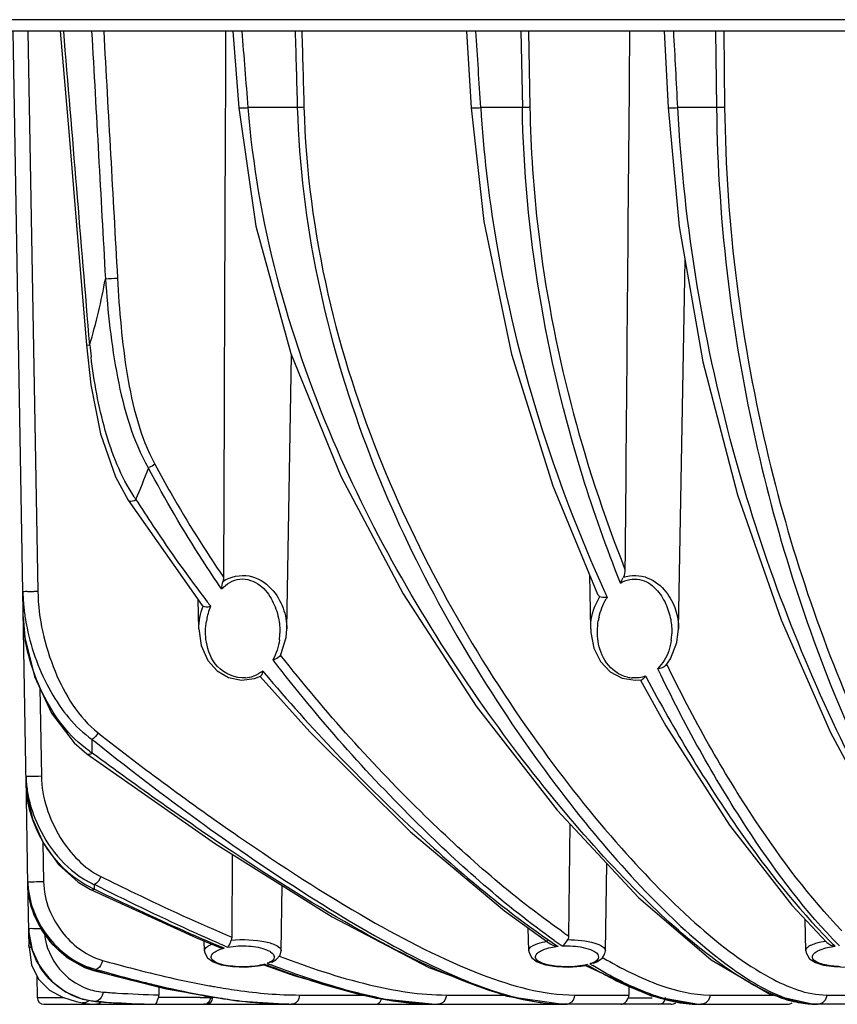
# Model space of a CAD drawing. Units: millimetres. Extents: x 214 to 2824, y 340 to 2117.
# Drawn here: x 2405 to 2466, y 1251 to 1324 of the extents above; entities that cross this region are included whole.
import ezdxf

# ---------------------------------------------------------------- set-up
doc = ezdxf.new("R2010")
doc.units = ezdxf.units.MM
doc.header["$LTSCALE"] = 163.35
doc.layers.get('0').update_dxf_attribs({"linetype": 'CONTINUOUS'})

msp = doc.modelspace()

# ---------------------------------------------------------------- linework, layer by layer
at = {"color": 0, "linetype": 'Continuous'}
for p, q in [((2602.355, 1324.152), (2199.3, 1324.152)), ((2604.449, 1323.315), (2197.205, 1323.315)), ((2405.801, 1267.542), (2404.827, 1323.315)), ((2405.934, 1323.315), (2406.664, 1281.848)), ((2421.082, 1323.315), (2421.534, 1317.633)), ((2438.387, 1323.315), (2438.742, 1317.644)), ((2442.419, 1323.315), (2442.519, 1317.651)), ((2442.978, 1323.315), (2443.078, 1317.676)), ((2453.024, 1323.315), (2453.322, 1317.651)), ((2456.825, 1323.315), (2456.888, 1317.651)), ((2457.424, 1323.315), (2457.488, 1317.676)), ((2425.865, 1317.651), (2422.232, 1317.651)), ((2442.519, 1317.651), (2439.44, 1317.651)), ((2456.888, 1317.651), (2454.021, 1317.651)), ((2454.079, 1279.079), (2454.556, 1306.37)), ((2425.079, 1279.079), (2425.433, 1299.349)), ((2413.337, 1288.603), (2418.831, 1280.817)), ((2413.337, 1288.603), (2413.337, 1288.602)), ((2447.575, 1279.079), (2447.505, 1283.078)), ((2418.575, 1279.079), (2418.537, 1281.233)), ((2418.895, 1280.763), (2418.831, 1280.817)), ((2425.079, 1279.08), (2425.079, 1279.079)), ((2424.655, 1277.19), (2424.63, 1277.143)), ((2424.117, 1276.731), (2424.053, 1276.806)), ((2424.116, 1276.725), (2424.053, 1276.806)), ((2452.579, 1276.083), (2452.54, 1276.158)), ((2452.578, 1276.077), (2452.54, 1276.158)), ((2453.226, 1276.429), (2453.197, 1276.483)), ((2453.225, 1276.424), (2453.197, 1276.483)), ((2422.691, 1275.413), (2423.14, 1275.595)), ((2423.308, 1275.961), (2423.413, 1275.846)), ((2423.308, 1275.961), (2423.413, 1275.837)), ((2451.646, 1275.599), (2451.689, 1275.526)), ((2451.646, 1275.599), (2451.688, 1275.52)), ((2406.81, 1274.716), (2406.925, 1268.185)), ((2450.879, 1275.282), (2451.349, 1275.329)), ((2410.696, 1269.899), (2410.68, 1270.913)), ((2410.68, 1270.913), (2410.95, 1270.697)), ((2410.282, 1269.849), (2410.282, 1269.849)), ((2405.93, 1260.156), (2405.789, 1268.185)), ((2446.032, 1264.664), (2445.944, 1256.371)), ((2446.033, 1264.664), (2445.944, 1256.371)), ((2407.036, 1263.287), (2407.088, 1260.376)), ((2421.049, 1262.404), (2421.014, 1256.282)), ((2421.051, 1262.404), (2421.014, 1256.282)), ((2448.664, 1255.281), (2448.776, 1261.717)), ((2406.01, 1255.53), (2405.926, 1260.376)), ((2405.93, 1260.144), (2405.946, 1259.807)), ((2410.859, 1259.826), (2410.854, 1260.172)), ((2424.664, 1255.281), (2424.748, 1260.093)), ((2410.557, 1259.809), (2410.559, 1259.808)), ((2463.49, 1255.281), (2463.45, 1257.594)), ((2442.99, 1255.281), (2442.961, 1256.962)), ((2418.99, 1255.281), (2418.978, 1255.996)), ((2406.009, 1255.618), (2406.007, 1255.689)), ((2418.99, 1255.283), (2418.999, 1255.179)), ((2463.49, 1255.281), (2463.49, 1255.283)), ((2423.452, 1254.286), (2423.404, 1254.235)), ((2423.969, 1254.422), (2423.635, 1254.347)), ((2423.969, 1254.422), (2424.287, 1254.607)), ((2447.804, 1254.355), (2447.514, 1254.305)), ((2447.804, 1254.355), (2448.088, 1254.481)), ((2448.422, 1254.81), (2448.46, 1254.791)), ((2448.431, 1254.79), (2448.471, 1254.766)), ((2410.773, 1253.804), (2410.957, 1253.805)), ((2410.773, 1253.804), (2416.162, 1252.471)), ((2410.773, 1253.804), (2410.773, 1253.804)), ((2410.957, 1253.805), (2410.955, 1253.9)), ((2423.378, 1254.237), (2425.677, 1253.42)), ((2446.853, 1254.135), (2447.227, 1254.197)), ((2406.59, 1253.431), (2406.619, 1251.806)), ((2425.677, 1253.42), (2431.703, 1251.776)), ((2415.614, 1252.606), (2415.611, 1252.014)), ((2450.398, 1252.705), (2450.389, 1252.003)), ((2408.615, 1251.806), (2406.619, 1251.806)), ((2409.498, 1251.529), (2409.971, 1251.421)), ((2410.942, 1251.521), (2410.994, 1251.521)), ((2410.994, 1251.521), (2410.994, 1251.539)), ((2413.895, 1251.355), (2414.007, 1251.351)), ((2414.156, 1251.345), (2415.217, 1251.32)), ((2418.665, 1251.812), (2419.135, 1251.808)), ((2419.291, 1251.882), (2419.211, 1251.897)), ((2419.291, 1251.882), (2419.213, 1251.896)), ((2419.426, 1251.806), (2419.603, 1251.806)), ((2426.026, 1252.003), (2430.871, 1252.003)), ((2431.703, 1251.776), (2436.07, 1251.315)), ((2436.889, 1252.003), (2441.158, 1252.003)), ((2446.388, 1252.003), (2450.389, 1252.003)), ((2450.357, 1251.806), (2452.13, 1251.806)), ((2456.4, 1252.003), (2461.06, 1252.003)), ((2460.888, 1252.042), (2464.072, 1251.315)), ((2462.216, 1251.743), (2462.731, 1251.624)), ((2464.078, 1251.358), (2464.092, 1251.356)), ((2465.034, 1252.003), (2467.736, 1252.003)), ((2407.118, 1251.315), (2419.103, 1251.315)), ((2414.696, 1251.315), (2414.836, 1251.316)), ((2414.837, 1251.316), (2414.906, 1251.316)), ((2415.217, 1251.32), (2415.233, 1251.32)), ((2418.185, 1251.322), (2418.671, 1251.317)), ((2418.82, 1251.316), (2418.958, 1251.315)), ((2419.103, 1251.315), (2445.432, 1251.315)), ((2452.602, 1251.315), (2445.543, 1251.315)), ((2453.507, 1251.315), (2452.603, 1251.315)), ((2455.551, 1251.315), (2462.117, 1251.315)), ((2469.602, 1251.315), (2464.072, 1251.315)), ((2464.094, 1251.322), (2464.107, 1251.321))]:
    msp.add_line(p, q, dxfattribs=at)
for points in [[(2408.327, 1323.315), (2408.947, 1315.873), (2409.647, 1307.438), (2410.254, 1300.091)], [(2421.534, 1317.633), (2422.792, 1308.882), (2425.391, 1299.451), (2429.084, 1290.376), (2433.707, 1281.669), (2439.108, 1273.375), (2445.091, 1265.675), (2451.114, 1259.205), (2456.484, 1254.616), (2460.888, 1252.042)], [(2438.742, 1317.644), (2439.659, 1309.213), (2441.705, 1299.406), (2444.779, 1289.664), (2448.09, 1281.665)], [(2453.322, 1317.651), (2454.124, 1308.85), (2455.866, 1298.834), (2458.439, 1289.013), (2461.673, 1279.768), (2465.332, 1271.427), (2469.163, 1264.268), (2472.924, 1258.515), (2476.408, 1254.359), (2479.412, 1251.972), (2481.625, 1251.315)], [(2410.254, 1300.091), (2410.583, 1297.129), (2411.301, 1293.519), (2412.404, 1290.343), (2413.337, 1288.602)], [(2405.584, 1279.975), (2405.708, 1278.447), (2406.412, 1275.575), (2407.68, 1272.845), (2409.34, 1270.668), (2410.282, 1269.849)], [(2418.575, 1279.079), (2418.753, 1277.848), (2419.239, 1276.76), (2419.927, 1275.979), (2420.775, 1275.479), (2421.734, 1275.283), (2422.691, 1275.413)], [(2424.655, 1277.19), (2425.03, 1278.455), (2425.079, 1279.08)], [(2447.575, 1279.079), (2447.585, 1278.829), (2447.813, 1277.653), (2448.302, 1276.665), (2449.018, 1275.906), (2449.906, 1275.431), (2450.879, 1275.282)], [(2453.131, 1276.377), (2453.491, 1276.882), (2453.959, 1278.071), (2454.079, 1279.081)], [(2423.112, 1275.569), (2426.781, 1271.472), (2434.242, 1264.071), (2441.188, 1258.229), (2444.588, 1255.799)], [(2451.268, 1275.284), (2453.144, 1271.924), (2457.844, 1264.574), (2462.452, 1258.655), (2465.053, 1255.889)], [(2410.282, 1269.849), (2419.81, 1263.179), (2428.453, 1257.778), (2435.592, 1254.05), (2441.378, 1251.922), (2445.543, 1251.315)], [(2405.801, 1267.524), (2405.847, 1266.838), (2406.257, 1265.025), (2407.046, 1263.265), (2408.182, 1261.665), (2409.641, 1260.347), (2410.559, 1259.808)], [(2405.946, 1259.807), (2406.232, 1258.377), (2406.83, 1257.017), (2407.697, 1255.799), (2408.799, 1254.781), (2410.109, 1254.033), (2410.773, 1253.804)], [(2410.557, 1259.809), (2418.4, 1256.239), (2420.015, 1255.561)], [(2405.987, 1256.858), (2405.996, 1256.638), (2406.239, 1255.343), (2406.799, 1254.122), (2407.64, 1253.06), (2408.715, 1252.229), (2409.975, 1251.69), (2410.942, 1251.521)], [(2406.01, 1255.53), (2406.206, 1254.233), (2406.717, 1253.165), (2407.524, 1252.358), (2408.481, 1251.848), (2409.498, 1251.529)], [(2418.999, 1255.179), (2419.211, 1254.75), (2419.629, 1254.448), (2420.241, 1254.238), (2421.059, 1254.106), (2422.02, 1254.073), (2422.961, 1254.15), (2423.404, 1254.235)], [(2424.287, 1254.607), (2424.587, 1254.961), (2424.664, 1255.279)], [(2442.99, 1255.283), (2442.995, 1255.215), (2443.185, 1254.78), (2443.607, 1254.46), (2444.225, 1254.242), (2445.037, 1254.108), (2445.96, 1254.072), (2446.853, 1254.135)], [(2448.088, 1254.481), (2448.422, 1254.726), (2448.633, 1255.082), (2448.664, 1255.281)], [(2463.49, 1255.283), (2463.511, 1255.117), (2463.773, 1254.686), (2464.206, 1254.413), (2464.808, 1254.222), (2465.606, 1254.102), (2466.533, 1254.073)], [(2447.186, 1254.19), (2452.052, 1251.941), (2455.551, 1251.315)], [(2416.162, 1252.471), (2421.39, 1251.564), (2425.23, 1251.315)], [(2410.942, 1251.521), (2412.248, 1251.433), (2414.156, 1251.345)], [(2415.611, 1252.014), (2415.604, 1251.912), (2415.584, 1251.817)], [(2450.389, 1252.003), (2450.38, 1251.901), (2450.357, 1251.806)]]:
    msp.add_lwpolyline(points, dxfattribs=at)
for centre, radius, start, end in [((2364.896, 1313.478), 47.532, 343.63724, 349.7164), ((2411.674, 1312.988), 7.996, 269.93098, 276.33334), ((2463.09, 1305.613), 52.877, 185.99897, 186.94864), ((2357.982, 1312.271), 60.726, 337.11282, 339.48225), ((2423.617, 1295.297), 11.749, 213.23482, 214.43611), ((2418.726, 1282.087), 13.177, 181.03923, 184.80288), ((2554.006, 1329.446), 115.658, 204.3002, 204.52934), ((2448.633, 1282.847), 1.426, 271.46699, 276.15593), ((2452.342, 1279.22), 4.187, 148.14653, 150.1167), ((2420.255, 1282.214), 14.711, 184.79656, 188.66581), ((2514.938, 1353.783), 120.213, 217.20989, 217.405), ((2424.082, 1278.874), 5.005, 159.60688, 165.77719), ((2423.925, 1278.931), 4.838, 157.77933, 159.58623), ((2421.347, 1282.376), 15.815, 188.64907, 191.74324), ((2424.179, 1278.848), 5.105, 165.76061, 170.73507), ((2453.181, 1278.848), 5.108, 167.39471, 170.65939), ((2419.967, 1278.861), 4.613, 352.77069, 358.91959), ((2448.992, 1278.859), 4.587, 352.38847, 358.32201), ((2423.872, 1277.897), 1.106, 279.45546, 285.36614), ((2421.821, 1277.862), 2.408, 275.11033, 289.70305), ((2450.829, 1277.838), 2.384, 257.40803, 265.59569), ((2414.415, 1275.726), 6.913, 235.03998, 237.4504), ((2411.63, 1260.476), 5.705, 181.00847, 183.19583), ((2411.654, 1260.262), 5.726, 181.18242, 187.68214), ((2413.16, 1265.495), 5.802, 245.66923, 246.57645), ((2413.142, 1265.318), 5.948, 244.97681, 247.43828), ((2475.705, 1299.994), 52.808, 234.98732, 235.69733), ((2411.427, 1257.04), 5.444, 192.00061, 196.07721), ((2467.033, 1364.159), 118.082, 246.5969, 246.90874), ((2445.495, 1249.721), 6.359, 99.98416, 100.45286), ((2475.396, 1300.987), 54.534, 235.77717, 236.32493), ((2474.806, 1298.287), 51.769, 234.6799, 235.48577), ((2492.001, 1282.611), 37.715, 224.88453, 225.72876), ((2491.645, 1280.905), 36.02, 223.4322, 224.56126), ((2411.536, 1257.075), 5.559, 196.10886, 204.34532), ((2468.331, 1370.956), 125.009, 247.28538, 247.48269), ((2411.636, 1257.119), 5.667, 204.32965, 208.35173), ((2411.677, 1257.141), 5.714, 208.35567, 215.58174), ((2454.299, 1335.715), 87.075, 249.25221, 249.56117), ((2454.046, 1332.495), 83.857, 248.73701, 248.94644), ((2466.894, 1286.169), 37.295, 238.69165, 239.07458), ((2411.666, 1257.134), 5.701, 215.58278, 219.56208), ((2412.171, 1258.929), 5.266, 254.80208, 256.67634), ((2412.188, 1258.958), 5.206, 254.84955, 256.30358), ((2442.464, 1364.721), 115.213, 254.12876, 255.8806), ((2442.482, 1367.894), 118.364, 254.55366, 256.2422), ((2466.919, 1287.531), 38.628, 239.49767, 240.11179), ((2411.634, 1257.106), 5.659, 219.55639, 231.66711), ((2411.552, 1257.009), 5.532, 231.70484, 235.36947), ((2411.493, 1256.921), 5.425, 235.35976, 243.04811), ((2411.43, 1256.8), 5.29, 243.06412, 247.40564), ((2429.521, 1308.514), 56.742, 259.68169, 260.07866), ((2407.118, 1251.815), 0.5, 181, 269.99999), ((2411.38, 1256.679), 5.159, 247.3994, 254.45475), ((2410.997, 1256.315), 5, 258.1228, 270), ((2411.33, 1256.497), 4.969, 254.44315, 266.11435), ((2417.204, 1330.111), 78.817, 265.48073, 267.65281), ((2417.512, 1338.578), 87.301, 265.71797, 266.68204), ((2416.555, 1321.994), 70.689, 266.67851, 267.84335), ((2416.389, 1312.053), 60.741, 267.72379, 268.4097), ((2416.124, 1310.78), 59.467, 267.95956, 268.62972), ((2416.826, 1081.683), 170.139, 89.60447, 90.41834), ((2416.109, 986.19), 265.634, 89.44868, 89.59182), ((2429.252, 1308.403), 57.354, 259.3221, 259.50476), ((2429.056, 1307.345), 56.279, 259.50491, 259.64106), ((2428.892, 1306.45), 55.368, 259.64104, 259.78387), ((2428.6, 1306.601), 55.505, 259.98035, 260.11853), ((2428.727, 1305.531), 54.435, 259.78384, 259.93583), ((2428.44, 1305.68), 54.571, 260.11851, 260.26553), ((2418.954, 1251.771), 0.457, 288.28153, 301.16797), ((2419.103, 1251.815), 0.5, 270, 359), ((2419.47, 1287.134), 35.327, 269.45672, 269.92902), ((2428.09, 1301.887), 50.736, 259.92447, 261.06008), ((2428.09, 1303.626), 52.487, 260.34959, 260.70409), ((2427.555, 1298.543), 47.349, 261.07148, 261.23209), ((2426.807, 1293.502), 42.253, 261.1929, 263.46064), ((2437.81, 1282.505), 31.313, 258.70218, 258.96678), ((2438.066, 1282.415), 31.234, 258.22516, 258.49162), ((2437.715, 1280.666), 29.451, 258.48094, 259.85325), ((2436.306, 1269.828), 18.513, 265.05382, 269.30882), ((2445.73, 1251.945), 0.631, 280.2157, 294.63016), ((2452.603, 1251.815), 0.5, 270, 359), ((2453.507, 1252.015), 0.7, 270, 301.31666), ((2455.757, 1259.356), 8.041, 264.40152, 268.63517), ((2465.235, 1261.668), 10.497, 248.41472, 252.60079), ((2464.824, 1260.395), 9.159, 252.67355, 253.76019), ((2462.119, 1252.015), 0.7, 270, 301.31664), ((2465.229, 1260.642), 9.43, 251.44494, 251.83032), ((2465.065, 1260.132), 8.894, 251.8137, 253.92923), ((2414.551, 1251.815), 0.5, 259.73368, 270), ((2414.699, 1251.766), 0.452, 251.61453, 261.70254), ((2414.696, 1251.746), 0.431, 261.7005, 269.95988), ((2416.033, 1307.199), 55.885, 268.63528, 268.77827), ((2416.28, 1308.335), 57.022, 268.41555, 268.55608), ((2415.988, 1304.993), 53.679, 268.77645, 269.19454), ((2416.227, 1306.189), 54.875, 268.55449, 268.94806), ((2413.357, 1404.704), 153.395, 270.57879, 270.7009), ((2416.188, 1304.159), 52.844, 268.94967, 269.09204), ((2419.263, 1305.597), 54.284, 269.37486, 269.52919), ((2425.43, 1276.72), 25.405, 269.09516, 269.57796), ((2425.425, 1276.071), 24.756, 269.57825, 269.99914), ((2436.26, 1267.76), 16.445, 269.38265, 269.99857), ((2445.753, 1262.992), 11.677, 266.47022, 269.12919), ((2445.737, 1262.197), 10.882, 269.1512, 269.99743), ((2445.736, 1251.913), 0.598, 270.05919, 280.22), ((2455.735, 1258.649), 7.334, 268.6825, 269.99536), ((2464.36, 1256.404), 5.089, 267.15964, 269.98189)]:
    msp.add_arc(centre, radius, start, end, dxfattribs=at)
for points in [[(2410.503, 1300.087), (2409.864, 1307.83), (2409.222, 1315.573), (2408.576, 1323.315)], [(2410.646, 1323.315), (2410.987, 1317.207), (2411.327, 1311.1), (2411.665, 1304.992)], [(2411.535, 1323.315), (2411.877, 1317.224), (2412.218, 1311.133), (2412.556, 1305.041)], [(2420.562, 1323.315), (2420.503, 1309.846), (2420.45, 1296.376), (2420.405, 1282.907)], [(2422.232, 1317.651), (2422.083, 1319.539), (2421.932, 1321.427), (2421.782, 1323.315)], [(2425.708, 1323.315), (2425.76, 1321.427), (2425.813, 1319.539), (2425.865, 1317.651)], [(2426.202, 1323.315), (2426.255, 1321.435), (2426.307, 1319.555), (2426.36, 1317.676)], [(2439.44, 1317.651), (2439.323, 1319.539), (2439.205, 1321.427), (2439.086, 1323.315)], [(2450.457, 1323.315), (2450.338, 1310.04), (2450.224, 1296.766), (2450.115, 1283.491)], [(2454.021, 1317.651), (2453.922, 1319.539), (2453.822, 1321.427), (2453.723, 1323.315)], [(2426.36, 1317.676), (2426.21, 1317.664), (2426.06, 1317.655), (2425.909, 1317.656)], [(2415.312, 1291.278), (2415.195, 1291.168), (2415.056, 1291.054), (2414.897, 1291.035)], [(2450.115, 1283.491), (2450.114, 1283.293), (2450.082, 1283.086), (2449.994, 1282.908)], [(2420.405, 1282.907), (2420.405, 1282.806), (2420.395, 1282.705), (2420.372, 1282.607)], [(2449.784, 1282.469), (2449.849, 1282.61), (2449.915, 1282.75), (2449.986, 1282.888)], [(2420.257, 1282.04), (2420.289, 1282.23), (2420.328, 1282.419), (2420.372, 1282.607)], [(2448.264, 1281.478), (2448.184, 1281.507), (2448.125, 1281.588), (2448.09, 1281.665)], [(2448.196, 1279.962), (2448.301, 1280.43), (2448.473, 1280.89), (2448.712, 1281.306)], [(2448.264, 1281.478), (2448.392, 1281.43), (2448.533, 1281.418), (2448.669, 1281.422)], [(2418.575, 1279.079), (2418.565, 1279.651), (2418.68, 1280.234), (2418.895, 1280.763)], [(2418.895, 1280.763), (2418.961, 1280.731), (2419.038, 1280.723), (2419.112, 1280.721)], [(2419.112, 1280.721), (2419.224, 1280.718), (2419.337, 1280.733), (2419.446, 1280.76)], [(2424.473, 1279.891), (2424.55, 1279.525), (2424.586, 1279.148), (2424.579, 1278.774)], [(2453.495, 1279.78), (2453.56, 1279.433), (2453.588, 1279.077), (2453.578, 1278.725)], [(2419.135, 1278.114), (2419.05, 1278.626), (2419.056, 1279.158), (2419.14, 1279.67)], [(2448.126, 1278.176), (2448.05, 1278.671), (2448.06, 1279.183), (2448.141, 1279.676)], [(2424.543, 1278.28), (2424.478, 1277.767), (2424.318, 1277.251), (2424.053, 1276.806)], [(2453.539, 1278.251), (2453.503, 1277.982), (2453.442, 1277.715), (2453.353, 1277.458)], [(2424.63, 1277.143), (2424.532, 1276.984), (2424.345, 1276.88), (2424.165, 1276.831)], [(2453.353, 1277.458), (2453.187, 1276.975), (2452.91, 1276.51), (2452.54, 1276.158)], [(2453.13, 1276.377), (2452.994, 1276.217), (2452.75, 1276.155), (2452.54, 1276.158)], [(2423.308, 1275.961), (2423.103, 1275.806), (2422.874, 1275.68), (2422.633, 1275.594)], [(2451.646, 1275.599), (2451.33, 1275.484), (2450.981, 1275.435), (2450.646, 1275.46)], [(2451.646, 1275.599), (2451.574, 1275.486), (2451.481, 1275.352), (2451.349, 1275.329)], [(2411.118, 1271.405), (2411.021, 1271.207), (2410.867, 1271.027), (2410.68, 1270.913)], [(2405.789, 1268.185), (2405.796, 1267.828), (2405.829, 1267.47), (2405.884, 1267.117)], [(2405.934, 1260.158), (2405.955, 1259.781), (2406.012, 1259.404), (2406.101, 1259.037)], [(2410.032, 1260.605), (2410.269, 1260.457), (2410.515, 1260.324), (2410.77, 1260.209)], [(2411.317, 1260.771), (2411.247, 1260.528), (2411.082, 1260.28), (2410.854, 1260.172)], [(2410.559, 1259.808), (2410.649, 1259.766), (2410.769, 1259.782), (2410.859, 1259.826)], [(2405.986, 1256.915), (2405.992, 1256.577), (2406.032, 1256.239), (2406.102, 1255.909)], [(2421.014, 1256.282), (2421.013, 1256.207), (2421.001, 1256.132), (2420.976, 1256.061)], [(2443.671, 1255.804), (2443.889, 1255.879), (2444.115, 1255.932), (2444.341, 1255.974)], [(2444.588, 1255.799), (2444.755, 1255.688), (2444.958, 1255.627), (2445.158, 1255.604)], [(2445.944, 1256.371), (2445.943, 1256.279), (2445.921, 1256.183), (2445.88, 1256.1)], [(2464.241, 1255.827), (2464.477, 1255.902), (2464.72, 1255.955), (2464.964, 1255.995)], [(2465.054, 1255.889), (2465.216, 1255.73), (2465.449, 1255.637), (2465.674, 1255.606)], [(2419.54, 1254.981), (2419.616, 1255.103), (2419.744, 1255.188), (2419.871, 1255.256)], [(2419.871, 1255.256), (2419.934, 1255.291), (2420.001, 1255.321), (2420.068, 1255.349)], [(2420.015, 1255.561), (2420.153, 1255.503), (2420.307, 1255.479), (2420.457, 1255.477)], [(2420.068, 1255.349), (2420.194, 1255.401), (2420.325, 1255.442), (2420.457, 1255.477)], [(2443.544, 1254.987), (2443.62, 1255.104), (2443.744, 1255.188), (2443.867, 1255.254)], [(2444.625, 1255.517), (2444.8, 1255.556), (2444.979, 1255.584), (2445.158, 1255.604)], [(2464.122, 1255.081), (2464.209, 1255.166), (2464.317, 1255.231), (2464.427, 1255.285)], [(2465.108, 1255.514), (2465.294, 1255.555), (2465.484, 1255.585), (2465.674, 1255.606)], [(2409.606, 1254.425), (2409.992, 1254.217), (2410.404, 1254.048), (2410.827, 1253.933)], [(2423.452, 1254.286), (2423.226, 1254.22), (2422.991, 1254.177), (2422.757, 1254.147)], [(2423.865, 1254.451), (2423.792, 1254.41), (2423.714, 1254.377), (2423.635, 1254.347)], [(2447.746, 1254.392), (2447.671, 1254.359), (2447.593, 1254.33), (2447.514, 1254.305)], [(2448.092, 1254.631), (2448.005, 1254.521), (2447.874, 1254.449), (2447.746, 1254.392)], [(2447.313, 1254.249), (2447.08, 1254.191), (2446.841, 1254.154), (2446.602, 1254.129)], [(2410.27, 1252.493), (2410.656, 1252.348), (2411.066, 1252.256), (2411.478, 1252.224)], [(2410.275, 1251.471), (2410.184, 1251.422), (2410.07, 1251.401), (2409.968, 1251.422)], [(2411.351, 1251.478), (2411.262, 1251.383), (2411.127, 1251.315), (2410.997, 1251.315)], [(2415.505, 1251.564), (2415.535, 1251.647), (2415.561, 1251.732), (2415.584, 1251.817)], [(2419.426, 1251.806), (2419.424, 1251.644), (2419.329, 1251.464), (2419.19, 1251.38)], [(2434.71, 1251.383), (2433.979, 1251.446), (2433.25, 1251.547), (2432.527, 1251.676)], [(2446.388, 1252.003), (2446.383, 1251.755), (2446.219, 1251.475), (2445.993, 1251.372)], [(2450.23, 1251.553), (2450.286, 1251.629), (2450.328, 1251.716), (2450.357, 1251.806)], [(2462.603, 1251.585), (2462.899, 1251.5), (2463.201, 1251.431), (2463.507, 1251.383)], [(2463.507, 1251.383), (2463.701, 1251.353), (2463.897, 1251.332), (2464.094, 1251.322)]]:
    msp.add_open_spline(points, degree=3, dxfattribs=at)
for points, knots in [([(2421.535, 1317.633), (2421.536, 1317.614), (2421.641, 1317.634), (2421.827, 1317.606), (2422.068, 1317.638), (2422.232, 1317.651)], [0, 0, 0, 0, 0.078238, 0.294688, 1, 1, 1, 1]), ([(2461.373, 1251.907), (2459.733, 1252.554), (2456.235, 1254.807), (2451.046, 1259.444), (2445.326, 1265.727), (2436.981, 1276.603), (2427.231, 1293.41), (2422.896, 1309.206), (2422.232, 1317.651)], [0, 0, 0, 0, 0.06709, 0.156198, 0.264819, 0.38981, 0.677579, 1, 1, 1, 1]), ([(2425.865, 1317.651), (2426.1, 1309.14), (2429.607, 1293.106), (2438.759, 1275.97), (2446.768, 1265.026), (2452.263, 1258.815), (2457.248, 1254.332), (2460.646, 1252.233), (2462.228, 1251.702)], [0, 0, 0, 0, 0.327656, 0.617495, 0.742015, 0.849108, 0.935772, 1, 1, 1, 1]), ([(2426.36, 1317.676), (2426.49, 1313.039), (2427.678, 1303.974), (2432.93, 1287.807), (2440.742, 1274.104), (2449.364, 1263.174), (2455.096, 1257.299), (2460.088, 1253.429), (2463.568, 1252.003), (2465.034, 1252.003)], [0, 0, 0, 0, 0.174556, 0.341325, 0.637387, 0.76155, 0.865127, 0.944815, 1, 1, 1, 1]), ([(2438.742, 1317.644), (2438.743, 1317.626), (2438.848, 1317.644), (2439.033, 1317.613), (2439.276, 1317.641), (2439.44, 1317.651)], [0, 0, 0, 0, 0.078418, 0.294834, 1, 1, 1, 1]), ([(2439.44, 1317.651), (2439.641, 1314.395), (2441.057, 1302.101), (2444.851, 1290.14), (2448.594, 1281.851)], [0, 0, 0, 0, 0.264005, 1, 1, 1, 1]), ([(2443.078, 1317.676), (2443.041, 1317.673), (2442.855, 1317.66), (2442.668, 1317.654), (2442.519, 1317.651)], [0, 0, 0, 0, 0.199551, 1, 1, 1, 1]), ([(2449.784, 1282.469), (2448.743, 1285.076), (2444.719, 1296.391), (2442.679, 1308.451), (2442.519, 1317.651)], [0, 0, 0, 0, 0.233742, 1, 1, 1, 1]), ([(2443.078, 1317.676), (2443.132, 1314.602), (2443.926, 1302.944), (2446.94, 1291.481), (2450.115, 1283.491)], [0, 0, 0, 0, 0.263393, 1, 1, 1, 1]), ([(2453.322, 1317.651), (2453.323, 1317.633), (2453.429, 1317.65), (2453.613, 1317.617), (2453.856, 1317.643), (2454.021, 1317.651)], [0, 0, 0, 0, 0.078504, 0.294907, 1, 1, 1, 1]), ([(2481.625, 1251.315), (2480.549, 1251.318), (2477.932, 1252.922), (2474.463, 1256.781), (2470.346, 1262.794), (2464.146, 1274.249), (2457.237, 1292.53), (2454.48, 1308.831), (2454.021, 1317.651)], [0, 0, 0, 0, 0.043581, 0.114546, 0.213185, 0.336479, 0.642241, 1, 1, 1, 1]), ([(2457.488, 1317.676), (2457.451, 1317.672), (2457.251, 1317.658), (2457.051, 1317.653), (2456.888, 1317.651)], [0, 0, 0, 0, 0.18638, 1, 1, 1, 1]), ([(2456.888, 1317.651), (2456.985, 1308.924), (2459.006, 1292.732), (2465.119, 1274.443), (2470.849, 1262.97), (2474.718, 1256.939), (2478.048, 1253.03), (2480.583, 1251.379), (2481.657, 1251.319)], [0, 0, 0, 0, 0.358353, 0.663805, 0.786628, 0.884871, 0.955832, 1, 1, 1, 1]), ([(2457.488, 1317.676), (2457.586, 1308.962), (2459.647, 1292.814), (2465.858, 1274.627), (2471.649, 1263.277), (2475.545, 1257.355), (2478.873, 1253.551), (2481.432, 1252.003), (2482.485, 1252.003)], [0, 0, 0, 0, 0.359974, 0.665942, 0.788563, 0.886299, 0.956497, 1, 1, 1, 1]), ([(2411.665, 1304.992), (2411.839, 1302.551), (2412.329, 1297.774), (2413.675, 1293.037), (2414.855, 1290.987)], [0, 0, 0, 0, 0.508533, 1, 1, 1, 1]), ([(2412.556, 1305.041), (2412.689, 1302.653), (2413.068, 1297.982), (2414.223, 1293.315), (2415.312, 1291.278)], [0, 0, 0, 0, 0.508791, 1, 1, 1, 1]), ([(2410.253, 1300.091), (2410.255, 1300.068), (2410.386, 1300.102), (2410.442, 1300.085), (2410.503, 1300.087)], [0, 0, 0, 0, 0.268158, 1, 1, 1, 1]), ([(2413.789, 1288.858), (2412.811, 1290.351), (2411.46, 1293.798), (2410.826, 1297.38), (2410.602, 1299.216)], [0, 0, 0, 0, 0.490954, 1, 1, 1, 1]), ([(2420.257, 1282.04), (2419.777, 1282.746), (2417.852, 1285.651), (2416.081, 1288.659), (2414.855, 1290.987)], [0, 0, 0, 0, 0.244993, 1, 1, 1, 1]), ([(2415.312, 1291.278), (2415.704, 1290.544), (2417.288, 1287.686), (2419.033, 1284.919), (2420.405, 1282.907)], [0, 0, 0, 0, 0.254659, 1, 1, 1, 1]), ([(2413.337, 1288.603), (2413.355, 1288.575), (2413.551, 1288.467), (2413.772, 1288.576), (2413.927, 1288.654)], [0, 0, 0, 0, 0.160316, 1, 1, 1, 1]), ([(2413.927, 1288.654), (2414.345, 1287.993), (2416.021, 1285.415), (2417.811, 1282.912), (2419.198, 1281.086)], [0, 0, 0, 0, 0.254234, 1, 1, 1, 1]), ([(2420.257, 1282.04), (2420.614, 1282.408), (2421.594, 1283.023), (2423.187, 1282.439), (2424.062, 1281.23), (2424.38, 1280.337), (2424.473, 1279.891)], [0, 0, 0, 0, 0.259941, 0.524543, 0.76922, 1, 1, 1, 1]), ([(2420.372, 1282.607), (2420.927, 1282.96), (2422.34, 1283.274), (2424.006, 1282.195), (2424.892, 1280.693), (2425.088, 1279.601), (2425.079, 1279.08)], [0, 0, 0, 0, 0.277651, 0.543424, 0.780224, 1, 1, 1, 1]), ([(2449.784, 1282.469), (2450.192, 1282.722), (2451.235, 1282.944), (2452.455, 1282.115), (2453.164, 1281), (2453.42, 1280.185), (2453.495, 1279.78)], [0, 0, 0, 0, 0.268274, 0.528548, 0.770021, 1, 1, 1, 1]), ([(2449.994, 1282.908), (2450.569, 1283.105), (2451.861, 1283.05), (2453.196, 1281.924), (2453.928, 1280.543), (2454.087, 1279.555), (2454.079, 1279.081)], [0, 0, 0, 0, 0.283245, 0.543839, 0.779278, 1, 1, 1, 1]), ([(2406.664, 1281.848), (2406.545, 1281.843), (2406.309, 1281.842), (2405.944, 1281.815), (2405.756, 1281.869), (2405.551, 1281.814), (2405.551, 1281.848)], [0, 0, 0, 0, 0.320171, 0.655293, 0.906483, 1, 1, 1, 1]), ([(2406.664, 1281.848), (2406.7, 1279.837), (2407.575, 1276.017), (2409.664, 1272.547), (2411.118, 1271.405)], [0, 0, 0, 0, 0.521105, 1, 1, 1, 1]), ([(2447.575, 1279.079), (2447.564, 1279.698), (2447.748, 1280.553), (2448.145, 1281.293), (2448.264, 1281.478)], [0, 0, 0, 0, 0.737981, 1, 1, 1, 1]), ([(2410.454, 1270.061), (2408.961, 1271.105), (2406.646, 1274.294), (2405.619, 1278.029), (2405.584, 1279.975)], [0, 0, 0, 0, 0.48355, 1, 1, 1, 1]), ([(2405.863, 1279.157), (2406.203, 1277.517), (2407.329, 1274.449), (2409.395, 1271.795), (2410.68, 1270.913)], [0, 0, 0, 0, 0.518083, 1, 1, 1, 1]), ([(2422.035, 1275.463), (2421.29, 1275.397), (2419.78, 1276.071), (2419.244, 1277.464), (2419.135, 1278.114)], [0, 0, 0, 0, 0.531483, 1, 1, 1, 1]), ([(2450.309, 1275.511), (2449.693, 1275.648), (2448.617, 1276.433), (2448.211, 1277.612), (2448.126, 1278.176)], [0, 0, 0, 0, 0.525324, 1, 1, 1, 1]), ([(2445.406, 1256.744), (2441.807, 1259.264), (2434.447, 1265.698), (2427.921, 1272.945), (2424.63, 1277.143)], [0, 0, 0, 0, 0.451661, 1, 1, 1, 1]), ([(2444.876, 1256.047), (2441.273, 1258.599), (2433.913, 1265.127), (2427.4, 1272.47), (2424.116, 1276.725)], [0, 0, 0, 0, 0.450949, 1, 1, 1, 1]), ([(2466.166, 1256.756), (2463.775, 1259.241), (2459.019, 1265.57), (2455.152, 1272.445), (2453.225, 1276.424)], [0, 0, 0, 0, 0.438186, 1, 1, 1, 1]), ([(2423.308, 1275.961), (2423.298, 1275.918), (2423.261, 1275.793), (2423.222, 1275.636), (2423.14, 1275.595)], [0, 0, 0, 0, 0.327111, 1, 1, 1, 1]), ([(2423.413, 1275.837), (2426.867, 1271.757), (2433.605, 1264.689), (2441.085, 1258.371), (2444.725, 1255.895)], [0, 0, 0, 0, 0.548363, 1, 1, 1, 1]), ([(2451.688, 1275.52), (2453.768, 1271.574), (2457.877, 1264.751), (2462.817, 1258.467), (2465.279, 1255.997)], [0, 0, 0, 0, 0.561245, 1, 1, 1, 1]), ([(2465.488, 1256.141), (2463.098, 1258.666), (2458.349, 1265.087), (2454.496, 1272.049), (2452.578, 1276.077)], [0, 0, 0, 0, 0.437941, 1, 1, 1, 1]), ([(2411.118, 1271.405), (2414.503, 1268.744), (2421.02, 1263.923), (2430.467, 1257.81), (2438.67, 1253.557), (2444.053, 1252.003), (2446.388, 1252.003)], [0, 0, 0, 0, 0.317467, 0.597613, 0.827862, 1, 1, 1, 1]), ([(2410.95, 1270.697), (2416.511, 1266.272), (2424.614, 1260.347), (2435.31, 1254.237), (2440.183, 1252.259), (2442.442, 1251.733)], [0, 0, 0, 0, 0.576962, 0.811745, 1, 1, 1, 1]), ([(2410.282, 1269.849), (2410.362, 1269.791), (2410.536, 1269.809), (2410.659, 1269.876), (2410.696, 1269.899)], [0, 0, 0, 0, 0.689429, 1, 1, 1, 1]), ([(2445.543, 1251.315), (2443.259, 1251.319), (2437.989, 1252.83), (2429.918, 1256.928), (2420.577, 1262.796), (2414.088, 1267.384), (2410.696, 1269.899)], [0, 0, 0, 0, 0.171802, 0.402083, 0.682348, 1, 1, 1, 1]), ([(2405.85, 1268.176), (2405.835, 1268.177), (2405.821, 1268.181), (2405.789, 1268.18), (2405.789, 1268.185)], [0, 0, 0, 0, 0.735874, 1, 1, 1, 1]), ([(2406.925, 1268.185), (2406.631, 1268.171), (2406.273, 1268.166), (2405.914, 1268.172), (2405.85, 1268.176)], [0, 0, 0, 0, 0.822251, 1, 1, 1, 1]), ([(2406.925, 1268.185), (2406.953, 1266.608), (2407.937, 1263.666), (2410.074, 1261.387), (2411.317, 1260.771)], [0, 0, 0, 0, 0.532134, 1, 1, 1, 1]), ([(2410.626, 1259.929), (2409.975, 1260.232), (2407.432, 1262), (2405.848, 1265.165), (2405.801, 1267.524)], [0, 0, 0, 0, 0.233193, 1, 1, 1, 1]), ([(2405.884, 1267.117), (2405.991, 1266.425), (2406.7, 1263.904), (2408.405, 1261.616), (2410.032, 1260.605)], [0, 0, 0, 0, 0.267807, 1, 1, 1, 1]), ([(2405.933, 1260.372), (2405.931, 1260.372), (2405.929, 1260.373), (2405.926, 1260.375), (2405.926, 1260.376)], [0, 0, 0, 0, 0.685565, 1, 1, 1, 1]), ([(2407.088, 1260.376), (2406.853, 1260.364), (2406.471, 1260.374), (2406.079, 1260.336), (2405.933, 1260.372)], [0, 0, 0, 0, 0.609793, 1, 1, 1, 1]), ([(2407.088, 1260.376), (2407.112, 1258.995), (2408.155, 1256.456), (2410.337, 1254.872), (2411.449, 1254.562)], [0, 0, 0, 0, 0.544505, 1, 1, 1, 1]), ([(2420.131, 1255.791), (2419.383, 1256.115), (2416.258, 1257.505), (2413.181, 1258.999), (2410.854, 1260.172)], [0, 0, 0, 0, 0.238152, 1, 1, 1, 1]), ([(2411.317, 1260.771), (2412.152, 1260.357), (2415.353, 1258.793), (2418.591, 1257.304), (2421.014, 1256.282)], [0, 0, 0, 0, 0.261737, 1, 1, 1, 1]), ([(2410.79, 1253.847), (2409.636, 1254.161), (2407.371, 1255.666), (2406.163, 1258.132), (2405.98, 1259.497)], [0, 0, 0, 0, 0.464859, 1, 1, 1, 1]), ([(2410.859, 1259.826), (2411.652, 1259.443), (2414.692, 1257.992), (2417.764, 1256.604), (2420.06, 1255.643)], [0, 0, 0, 0, 0.261188, 1, 1, 1, 1]), ([(2406.101, 1259.037), (2406.226, 1258.518), (2406.908, 1256.669), (2408.349, 1255.104), (2409.606, 1254.425)], [0, 0, 0, 0, 0.27221, 1, 1, 1, 1]), ([(2406.917, 1256.907), (2406.807, 1256.904), (2406.601, 1256.904), (2406.293, 1256.885), (2406.143, 1256.926), (2405.987, 1256.889), (2405.986, 1256.915)], [0, 0, 0, 0, 0.353596, 0.682664, 0.915346, 1, 1, 1, 1]), ([(2410.994, 1251.521), (2409.79, 1251.598), (2407.203, 1252.781), (2406.012, 1255.453), (2405.987, 1256.855)], [0, 0, 0, 0, 0.462399, 1, 1, 1, 1]), ([(2407.15, 1256.516), (2407.252, 1255.577), (2408.006, 1253.854), (2409.505, 1252.78), (2410.27, 1252.493)], [0, 0, 0, 0, 0.536376, 1, 1, 1, 1]), ([(2418.99, 1255.283), (2418.99, 1255.325), (2419.076, 1255.572), (2419.344, 1255.678), (2419.536, 1255.754)], [0, 0, 0, 0, 0.169619, 1, 1, 1, 1]), ([(2420.721, 1255.538), (2420.743, 1255.563), (2420.853, 1255.725), (2420.923, 1255.909), (2420.976, 1256.061)], [0, 0, 0, 0, 0.171823, 1, 1, 1, 1]), ([(2420.976, 1256.061), (2421.828, 1256.142), (2423.033, 1256.074), (2424.232, 1255.765), (2424.666, 1255.433), (2424.664, 1255.281)], [0, 0, 0, 0, 0.657, 0.883373, 1, 1, 1, 1]), ([(2442.99, 1255.283), (2442.99, 1255.331), (2443.108, 1255.621), (2443.436, 1255.724), (2443.671, 1255.804)], [0, 0, 0, 0, 0.161445, 1, 1, 1, 1]), ([(2445.473, 1255.63), (2445.51, 1255.65), (2445.682, 1255.771), (2445.805, 1255.951), (2445.88, 1256.1)], [0, 0, 0, 0, 0.20178, 1, 1, 1, 1]), ([(2445.88, 1256.1), (2446.551, 1256.096), (2447.461, 1255.993), (2448.386, 1255.677), (2448.666, 1255.399), (2448.664, 1255.281)], [0, 0, 0, 0, 0.668124, 0.882025, 1, 1, 1, 1]), ([(2463.49, 1255.283), (2463.49, 1255.334), (2463.625, 1255.646), (2463.984, 1255.746), (2464.241, 1255.827)], [0, 0, 0, 0, 0.157586, 1, 1, 1, 1]), ([(2406.188, 1255.523), (2406.144, 1255.524), (2406.105, 1255.539), (2406.01, 1255.524), (2406.01, 1255.54)], [0, 0, 0, 0, 0.735706, 1, 1, 1, 1]), ([(2420.721, 1255.538), (2421.235, 1255.639), (2422.222, 1255.68), (2423.207, 1255.513), (2423.627, 1255.332)], [0, 0, 0, 0, 0.533938, 1, 1, 1, 1]), ([(2423.627, 1255.332), (2423.717, 1255.293), (2423.952, 1255.187), (2424.205, 1254.904), (2424.151, 1254.737)], [0, 0, 0, 0, 0.359866, 1, 1, 1, 1]), ([(2443.781, 1254.456), (2443.674, 1254.516), (2443.467, 1254.651), (2443.494, 1254.909), (2443.544, 1254.987)], [0, 0, 0, 0, 0.569671, 1, 1, 1, 1]), ([(2443.867, 1255.254), (2443.917, 1255.282), (2444.159, 1255.398), (2444.419, 1255.472), (2444.625, 1255.517)], [0, 0, 0, 0, 0.214398, 1, 1, 1, 1]), ([(2445.473, 1255.63), (2445.667, 1255.641), (2446.371, 1255.646), (2447.089, 1255.547), (2447.563, 1255.358)], [0, 0, 0, 0, 0.275706, 1, 1, 1, 1]), ([(2447.563, 1255.358), (2447.761, 1255.28), (2448.133, 1255.162), (2448.169, 1254.729), (2448.092, 1254.631)], [0, 0, 0, 0, 0.630527, 1, 1, 1, 1]), ([(2464.525, 1254.345), (2464.336, 1254.415), (2464.037, 1254.53), (2463.97, 1254.902), (2464.067, 1255.026), (2464.122, 1255.081)], [0, 0, 0, 0, 0.58439, 0.775067, 1, 1, 1, 1]), ([(2464.427, 1255.285), (2464.474, 1255.309), (2464.693, 1255.406), (2464.925, 1255.473), (2465.108, 1255.514)], [0, 0, 0, 0, 0.219299, 1, 1, 1, 1]), ([(2411.449, 1254.562), (2411.437, 1254.484), (2411.365, 1254.214), (2411.153, 1253.951), (2410.955, 1253.9)], [0, 0, 0, 0, 0.279407, 1, 1, 1, 1]), ([(2411.449, 1254.562), (2412.139, 1254.37), (2414.754, 1253.664), (2417.396, 1253.046), (2419.358, 1252.689)], [0, 0, 0, 0, 0.26404, 1, 1, 1, 1]), ([(2419.816, 1254.437), (2419.7, 1254.498), (2419.476, 1254.628), (2419.49, 1254.9), (2419.54, 1254.981)], [0, 0, 0, 0, 0.579054, 1, 1, 1, 1]), ([(2422.757, 1254.147), (2422.206, 1254.076), (2421.215, 1254.076), (2420.203, 1254.233), (2419.816, 1254.437)], [0, 0, 0, 0, 0.559439, 1, 1, 1, 1]), ([(2424.151, 1254.737), (2424.121, 1254.647), (2424.016, 1254.543), (2423.902, 1254.472), (2423.865, 1254.451)], [0, 0, 0, 0, 0.694069, 1, 1, 1, 1]), ([(2424.523, 1254.875), (2426.702, 1254.052), (2430.733, 1252.702), (2434.971, 1252.003), (2436.889, 1252.003)], [0, 0, 0, 0, 0.548382, 1, 1, 1, 1]), ([(2446.602, 1254.129), (2446.064, 1254.073), (2445.113, 1254.086), (2444.141, 1254.252), (2443.781, 1254.456)], [0, 0, 0, 0, 0.567237, 1, 1, 1, 1]), ([(2448.471, 1254.766), (2449.839, 1253.966), (2452.358, 1252.683), (2455.163, 1252.003), (2456.4, 1252.003)], [0, 0, 0, 0, 0.561657, 1, 1, 1, 1]), ([(2466.028, 1254.096), (2465.883, 1254.102), (2465.377, 1254.136), (2464.867, 1254.218), (2464.525, 1254.345)], [0, 0, 0, 0, 0.284001, 1, 1, 1, 1]), ([(2423.892, 1254.121), (2424.578, 1253.866), (2427.128, 1252.954), (2429.737, 1252.186), (2431.675, 1251.799)], [0, 0, 0, 0, 0.270219, 1, 1, 1, 1]), ([(2431.692, 1251.838), (2431.081, 1251.965), (2428.442, 1252.598), (2425.871, 1253.486), (2423.921, 1254.236)], [0, 0, 0, 0, 0.229939, 1, 1, 1, 1]), ([(2447.27, 1254.214), (2447.263, 1254.21), (2447.249, 1254.203), (2447.234, 1254.198), (2447.227, 1254.197)], [0, 0, 0, 0, 0.50677, 1, 1, 1, 1]), ([(2447.313, 1254.249), (2447.306, 1254.242), (2447.293, 1254.229), (2447.277, 1254.218), (2447.27, 1254.214)], [0, 0, 0, 0, 0.51442, 1, 1, 1, 1]), ([(2447.671, 1254.04), (2449.037, 1253.255), (2451.545, 1251.996), (2454.327, 1251.317), (2455.551, 1251.315)], [0, 0, 0, 0, 0.56285, 1, 1, 1, 1]), ([(2453.071, 1251.726), (2452.651, 1251.845), (2450.789, 1252.473), (2449.037, 1253.392), (2447.728, 1254.176)], [0, 0, 0, 0, 0.222436, 1, 1, 1, 1]), ([(2418.943, 1251.943), (2418.571, 1252.008), (2417.026, 1252.297), (2415.492, 1252.643), (2414.332, 1252.925)], [0, 0, 0, 0, 0.240487, 1, 1, 1, 1]), ([(2414.358, 1252.989), (2414.723, 1252.897), (2416.139, 1252.551), (2417.563, 1252.242), (2418.625, 1252.042)], [0, 0, 0, 0, 0.25848, 1, 1, 1, 1]), ([(2411.478, 1252.224), (2411.473, 1252.138), (2411.43, 1251.858), (2411.198, 1251.556), (2410.994, 1251.539)], [0, 0, 0, 0, 0.296093, 1, 1, 1, 1]), ([(2411.478, 1252.224), (2411.834, 1252.197), (2413.21, 1252.1), (2414.589, 1252.035), (2415.611, 1252.014)], [0, 0, 0, 0, 0.259085, 1, 1, 1, 1]), ([(2419.745, 1252.62), (2420.298, 1252.523), (2422.377, 1252.192), (2424.483, 1252.003), (2426.026, 1252.003)], [0, 0, 0, 0, 0.266905, 1, 1, 1, 1]), ([(2410.432, 1251.592), (2410.409, 1251.567), (2410.36, 1251.522), (2410.304, 1251.486), (2410.275, 1251.471)], [0, 0, 0, 0, 0.510432, 1, 1, 1, 1]), ([(2415.351, 1251.321), (2415.362, 1251.322), (2415.448, 1251.381), (2415.475, 1251.483), (2415.505, 1251.564)], [0, 0, 0, 0, 0.118477, 1, 1, 1, 1]), ([(2425.23, 1251.315), (2424.789, 1251.315), (2422.907, 1251.367), (2421.034, 1251.596), (2419.612, 1251.829)], [0, 0, 0, 0, 0.234458, 1, 1, 1, 1]), ([(2421.995, 1251.524), (2422.255, 1251.494), (2423.264, 1251.39), (2424.278, 1251.33), (2425.029, 1251.318)], [0, 0, 0, 0, 0.258672, 1, 1, 1, 1]), ([(2426.026, 1252.003), (2426.023, 1251.83), (2425.915, 1251.486), (2425.581, 1251.315), (2425.425, 1251.315)], [0, 0, 0, 0, 0.526659, 1, 1, 1, 1]), ([(2431.664, 1251.315), (2431.766, 1251.315), (2431.911, 1251.402), (2432, 1251.52), (2432.026, 1251.559)], [0, 0, 0, 0, 0.68542, 1, 1, 1, 1]), ([(2431.817, 1251.771), (2432.19, 1251.698), (2433.595, 1251.451), (2435.023, 1251.316), (2436.07, 1251.315)], [0, 0, 0, 0, 0.265952, 1, 1, 1, 1]), ([(2432.026, 1251.559), (2432.042, 1251.585), (2432.073, 1251.64), (2432.1, 1251.698), (2432.112, 1251.728)], [0, 0, 0, 0, 0.485943, 1, 1, 1, 1]), ([(2436.889, 1252.003), (2436.886, 1251.829), (2436.766, 1251.478), (2436.421, 1251.315), (2436.26, 1251.315)], [0, 0, 0, 0, 0.518606, 1, 1, 1, 1]), ([(2442.442, 1251.733), (2442.666, 1251.681), (2443.521, 1251.497), (2444.391, 1251.376), (2445.034, 1251.337)], [0, 0, 0, 0, 0.263267, 1, 1, 1, 1]), ([(2449.816, 1251.315), (2449.93, 1251.315), (2450.094, 1251.392), (2450.201, 1251.513), (2450.23, 1251.553)], [0, 0, 0, 0, 0.700534, 1, 1, 1, 1]), ([(2454.973, 1251.353), (2454.82, 1251.368), (2454.178, 1251.447), (2453.545, 1251.591), (2453.071, 1251.726)], [0, 0, 0, 0, 0.23745, 1, 1, 1, 1]), ([(2456.4, 1252.003), (2456.397, 1251.827), (2456.26, 1251.469), (2455.903, 1251.315), (2455.734, 1251.315)], [0, 0, 0, 0, 0.508748, 1, 1, 1, 1]), ([(2464.072, 1251.315), (2463.929, 1251.315), (2463.317, 1251.344), (2462.713, 1251.47), (2462.262, 1251.601)], [0, 0, 0, 0, 0.233347, 1, 1, 1, 1]), ([(2465.034, 1252.003), (2465.031, 1251.827), (2464.89, 1251.466), (2464.53, 1251.315), (2464.358, 1251.315)], [0, 0, 0, 0, 0.506061, 1, 1, 1, 1]), ([(2415.351, 1251.321), (2415.568, 1251.324), (2416.513, 1251.334), (2417.458, 1251.331), (2418.185, 1251.322)], [0, 0, 0, 0, 0.230437, 1, 1, 1, 1]), ([(2419.097, 1251.338), (2419.074, 1251.33), (2419.029, 1251.319), (2418.982, 1251.315), (2418.958, 1251.315)], [0, 0, 0, 0, 0.502589, 1, 1, 1, 1])]:
    msp.add_open_spline(points, degree=3, knots=knots, dxfattribs=at)

doc.saveas('drawing.dxf')
